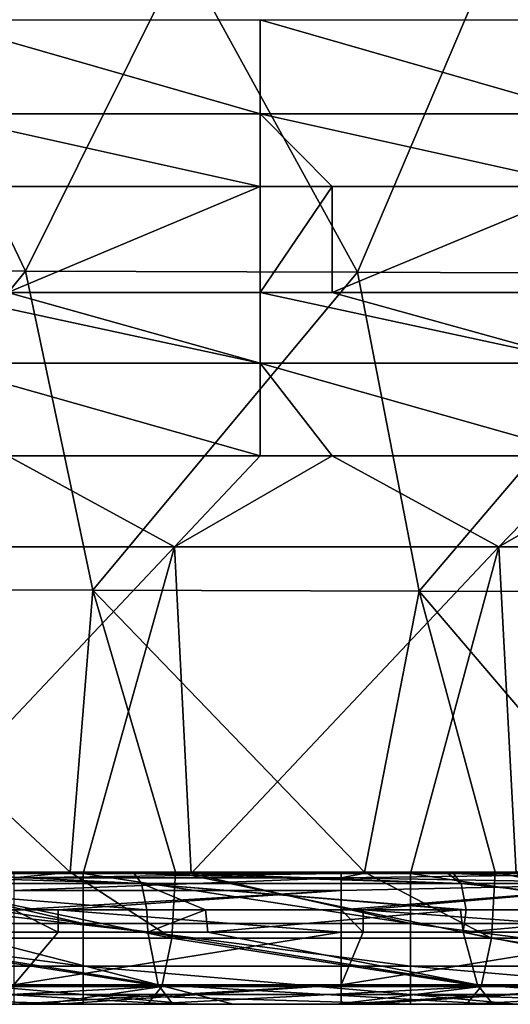
# Model space of a CAD drawing. Units: millimetres. Extents: x -252 to 252, y 0 to 160.
# Drawn here: x 196 to 204, y 0 to 15 of the extents above; entities that cross this region are included whole.
import ezdxf

# ---------------------------------------------------------------- set-up
doc = ezdxf.new("R2010")
doc.units = ezdxf.units.MM
doc.header["$LTSCALE"] = 65.185185
for name, color, linetype in [('1', 7, 'CONTINUOUS'), ('120', 7, 'CONTINUOUS'), ('124', 7, 'CONTINUOUS'), ('128', 7, 'CONTINUOUS'), ('132', 7, 'CONTINUOUS'), ('137', 7, 'CONTINUOUS'), ('145', 7, 'CONTINUOUS'), ('191', 7, 'CONTINUOUS'), ('195', 7, 'CONTINUOUS'), ('2', 7, 'CONTINUOUS'), ('21', 7, 'CONTINUOUS'), ('3', 7, 'CONTINUOUS'), ('34', 7, 'CONTINUOUS'), ('40', 7, 'CONTINUOUS'), ('44', 7, 'CONTINUOUS')]:
    doc.layers.add(name, color=color, linetype=linetype)

msp = doc.modelspace()

# ---------------------------------------------------------------- linework, layer by layer
at = {"layer": '1', "linetype": 'Continuous'}
for points in [[(191.092, 11.239, 14.756), (196.171, 11.221, 13.678), (193.842, 16.096, 14.033), (191.092, 11.239, 14.756)], [(193.842, 16.096, 14.033), (196.171, 11.221, 13.678), (198.576, 16.072, 13.02), (193.842, 16.096, 14.033)], [(196.171, 11.221, 13.678), (201.249, 11.202, 12.572), (198.576, 16.072, 13.02), (196.171, 11.221, 13.678)], [(198.576, 16.072, 13.02), (201.249, 11.202, 12.572), (203.31, 16.047, 11.982), (198.576, 16.072, 13.02)], [(201.249, 11.202, 12.572), (206.327, 11.183, 11.438), (203.31, 16.047, 11.982), (201.249, 11.202, 12.572)], [(203.31, 16.047, 11.982), (206.327, 11.183, 11.438), (208.044, 16.022, 10.919), (203.31, 16.047, 11.982)], [(191.092, 11.239, 14.756), (192.211, 6.351, 14.631), (196.171, 11.221, 13.678), (191.092, 11.239, 14.756)], [(192.211, 6.351, 14.631), (197.202, 6.337, 13.563), (196.171, 11.221, 13.678), (192.211, 6.351, 14.631)], [(196.171, 11.221, 13.678), (197.202, 6.337, 13.563), (201.249, 11.202, 12.572), (196.171, 11.221, 13.678)], [(197.202, 6.337, 13.563), (202.194, 6.323, 12.468), (201.249, 11.202, 12.572), (197.202, 6.337, 13.563)], [(201.249, 11.202, 12.572), (202.194, 6.323, 12.468), (206.327, 11.183, 11.438), (201.249, 11.202, 12.572)], [(202.194, 6.323, 12.468), (207.185, 6.309, 11.346), (206.327, 11.183, 11.438), (202.194, 6.323, 12.468)], [(193.57, 2.023, 14.41), (196.857, 2.024, 13.705), (192.211, 6.351, 14.631), (193.57, 2.023, 14.41)], [(192.211, 6.351, 14.631), (196.857, 2.024, 13.705), (197.202, 6.337, 13.563), (192.211, 6.351, 14.631)], [(196.857, 2.024, 13.705), (198.466, 2.024, 13.355), (197.202, 6.337, 13.563), (196.857, 2.024, 13.705)], [(198.466, 2.024, 13.355), (201.356, 2.024, 12.72), (197.202, 6.337, 13.563), (198.466, 2.024, 13.355)], [(197.202, 6.337, 13.563), (201.356, 2.024, 12.72), (202.194, 6.323, 12.468), (197.202, 6.337, 13.563)], [(201.356, 2.024, 12.72), (203.356, 2.024, 12.276), (202.194, 6.323, 12.468), (201.356, 2.024, 12.72)], [(203.356, 2.024, 12.276), (205.857, 2.025, 11.714), (202.194, 6.323, 12.468), (203.356, 2.024, 12.276)], [(202.194, 6.323, 12.468), (205.857, 2.025, 11.714), (207.185, 6.309, 11.346), (202.194, 6.323, 12.468)]]:
    msp.add_3dface(points, dxfattribs=at)
at = {"layer": '120', "linetype": 'Continuous'}
for points in [[(201, 1.106, -21.447), (196.673, 1.106, -21.447), (195.995, 0.299, -22.185), (201, 1.106, -21.447)], [(201, 0.299, -22.185), (201, 1.106, -21.447), (195.995, 0.299, -22.185), (201, 0.299, -22.185)], [(196.673, 1.106, -21.447), (195.995, 1.106, -21.447), (195.995, 0.299, -22.185), (196.673, 1.106, -21.447)], [(206, 1.106, -21.447), (201.337, 1.106, -21.447), (201, 0.299, -22.185), (206, 1.106, -21.447)], [(206, 1.106, -21.447), (201, 0.299, -22.185), (206, 0.299, -22.185), (206, 1.106, -21.447)], [(201.337, 1.106, -21.447), (201, 1.106, -21.447), (201, 0.299, -22.185), (201.337, 1.106, -21.447)], [(195.995, 0, -23.236), (196.673, 0, -23.236), (201, 0.299, -22.185), (195.995, 0, -23.236)], [(195.995, 0, -23.236), (201, 0.299, -22.185), (195.995, 0.299, -22.185), (195.995, 0, -23.236)], [(196.673, 0, -23.236), (201, 0, -23.236), (201, 0.299, -22.185), (196.673, 0, -23.236)], [(201, 0, -23.236), (201.337, 0, -23.236), (206, 0.299, -22.185), (201, 0, -23.236)], [(201, 0.299, -22.185), (201, 0, -23.236), (206, 0.299, -22.185), (201, 0.299, -22.185)], [(201.337, 0, -23.236), (206, 0, -23.236), (206, 0.299, -22.185), (201.337, 0, -23.236)]]:
    msp.add_3dface(points, dxfattribs=at)
at = {"layer": '124', "linetype": 'Continuous'}
for points in [[(193.156, 1.106, 5.774), (195.062, 1.106, 5.364), (198.202, 0.299, 5.435), (193.156, 1.106, 5.774)], [(193.311, 0.299, 6.495), (193.156, 1.106, 5.774), (198.202, 0.299, 5.435), (193.311, 0.299, 6.495)], [(195.062, 1.106, 5.364), (198.044, 1.106, 4.714), (198.202, 0.299, 5.435), (195.062, 1.106, 5.364)], [(198.044, 1.106, 4.714), (198.963, 1.106, 4.512), (203.088, 0.299, 4.349), (198.044, 1.106, 4.714)], [(198.202, 0.299, 5.435), (198.044, 1.106, 4.714), (203.088, 0.299, 4.349), (198.202, 0.299, 5.435)], [(198.963, 1.106, 4.512), (202.865, 1.106, 3.643), (203.088, 0.299, 4.349), (198.963, 1.106, 4.512)], [(202.865, 1.106, 3.643), (206.77, 1.106, 2.757), (206.935, 0.299, 3.476), (202.865, 1.106, 3.643)], [(202.865, 1.106, 3.643), (206.935, 0.299, 3.476), (203.088, 0.299, 4.349), (202.865, 1.106, 3.643)], [(198.427, 0, 6.462), (195.44, 0, 7.112), (193.311, 0.299, 6.495), (198.427, 0, 6.462)], [(198.427, 0, 6.462), (193.311, 0.299, 6.495), (198.202, 0.299, 5.435), (198.427, 0, 6.462)], [(203.319, 0, 5.375), (198.202, 0.299, 5.435), (203.088, 0.299, 4.349), (203.319, 0, 5.375)], [(203.319, 0, 5.375), (199.348, 0, 6.259), (198.202, 0.299, 5.435), (203.319, 0, 5.375)], [(199.348, 0, 6.259), (198.427, 0, 6.462), (198.202, 0.299, 5.435), (199.348, 0, 6.259)], [(207.169, 0, 4.501), (203.319, 0, 5.375), (203.088, 0.299, 4.349), (207.169, 0, 4.501)], [(206.935, 0.299, 3.476), (207.169, 0, 4.501), (203.088, 0.299, 4.349), (206.935, 0.299, 3.476)]]:
    msp.add_3dface(points, dxfattribs=at)
at = {"layer": '128', "linetype": 'Continuous'}
for points in [[(201, 2, -20.382), (196.673, 2, -20.382), (195.995, 1.933, -20.743), (201, 2, -20.382)], [(201, 1.933, -20.743), (201, 2, -20.382), (195.995, 1.933, -20.743), (201, 1.933, -20.743)], [(196.673, 2, -20.382), (195.995, 2, -20.382), (195.995, 1.933, -20.743), (196.673, 2, -20.382)], [(206, 2, -20.382), (201.337, 2, -20.382), (201, 1.933, -20.743), (206, 2, -20.382)], [(206, 1.851, -20.908), (206, 2, -20.382), (201, 1.933, -20.743), (206, 1.851, -20.908)], [(201.337, 2, -20.382), (201, 2, -20.382), (201, 1.933, -20.743), (201.337, 2, -20.382)], [(201, 1.74, -21.055), (201, 1.933, -20.743), (195.995, 1.74, -21.055), (201, 1.74, -21.055)], [(195.995, 1.74, -21.055), (201, 1.933, -20.743), (195.995, 1.933, -20.743), (195.995, 1.74, -21.055)], [(201, 1.74, -21.055), (206, 1.851, -20.908), (201, 1.933, -20.743), (201, 1.74, -21.055)], [(201, 1.447, -21.276), (201.337, 1.447, -21.276), (206, 1.851, -20.908), (201, 1.447, -21.276)], [(201, 1.447, -21.276), (206, 1.851, -20.908), (201, 1.74, -21.055), (201, 1.447, -21.276)], [(201.337, 1.447, -21.276), (206, 1.447, -21.276), (206, 1.851, -20.908), (201.337, 1.447, -21.276)], [(195.995, 1.447, -21.276), (196.673, 1.447, -21.276), (201, 1.74, -21.055), (195.995, 1.447, -21.276)], [(195.995, 1.447, -21.276), (201, 1.74, -21.055), (195.995, 1.74, -21.055), (195.995, 1.447, -21.276)], [(196.673, 1.447, -21.276), (201, 1.447, -21.276), (201, 1.74, -21.055), (196.673, 1.447, -21.276)]]:
    msp.add_3dface(points, dxfattribs=at)
at = {"layer": '132', "linetype": 'Continuous'}
for points in [[(192.946, 2, 4.729), (194.837, 2, 4.323), (197.948, 1.851, 4.183), (192.946, 2, 4.729)], [(193.056, 1.851, 5.243), (192.946, 2, 4.729), (197.948, 1.851, 4.183), (193.056, 1.851, 5.243)], [(194.837, 2, 4.323), (197.835, 2, 3.67), (197.948, 1.851, 4.183), (194.837, 2, 4.323)], [(197.835, 2, 3.67), (198.733, 2, 3.472), (202.834, 1.851, 3.098), (197.835, 2, 3.67)], [(197.948, 1.851, 4.183), (197.835, 2, 3.67), (202.834, 1.851, 3.098), (197.948, 1.851, 4.183)], [(198.733, 2, 3.472), (202.632, 2, 2.604), (202.834, 1.851, 3.098), (198.733, 2, 3.472)], [(202.632, 2, 2.604), (202.718, 2, 2.585), (202.834, 1.851, 3.098), (202.632, 2, 2.604)], [(202.718, 2, 2.585), (206.532, 2, 1.719), (206.649, 1.851, 2.231), (202.718, 2, 2.585)], [(202.718, 2, 2.585), (206.649, 1.851, 2.231), (202.834, 1.851, 3.098), (202.718, 2, 2.585)], [(198.026, 1.447, 4.543), (195.026, 1.447, 5.197), (193.056, 1.851, 5.243), (198.026, 1.447, 4.543)], [(198.026, 1.447, 4.543), (193.056, 1.851, 5.243), (197.948, 1.851, 4.183), (198.026, 1.447, 4.543)], [(202.914, 1.447, 3.457), (202.828, 1.447, 3.477), (197.948, 1.851, 4.183), (202.914, 1.447, 3.457)], [(202.914, 1.447, 3.457), (197.948, 1.851, 4.183), (202.834, 1.851, 3.098), (202.914, 1.447, 3.457)], [(202.828, 1.447, 3.477), (198.926, 1.447, 4.345), (197.948, 1.851, 4.183), (202.828, 1.447, 3.477)], [(198.926, 1.447, 4.345), (198.026, 1.447, 4.543), (197.948, 1.851, 4.183), (198.926, 1.447, 4.345)], [(206.732, 1.447, 2.591), (202.914, 1.447, 3.457), (202.834, 1.851, 3.098), (206.732, 1.447, 2.591)], [(206.649, 1.851, 2.231), (206.732, 1.447, 2.591), (202.834, 1.851, 3.098), (206.649, 1.851, 2.231)]]:
    msp.add_3dface(points, dxfattribs=at)
at = {"layer": '137', "linetype": 'Continuous'}
for points in [[(194.754, 13.629, -25.035), (194.754, 15.067, -24.266), (199.759, 13.629, -25.035), (194.754, 13.629, -25.035)], [(199.759, 13.629, -25.035), (194.754, 15.067, -24.266), (199.759, 15.067, -24.266), (199.759, 13.629, -25.035)], [(199.759, 13.629, -25.035), (199.759, 15.067, -24.266), (204.764, 13.629, -25.035), (199.759, 13.629, -25.035)], [(204.764, 13.629, -25.035), (199.759, 15.067, -24.266), (204.764, 15.067, -24.266), (204.764, 13.629, -25.035)], [(199.759, 12.516, -26.226), (195.903, 12.516, -26.226), (194.754, 13.629, -25.035), (199.759, 12.516, -26.226)], [(199.759, 12.516, -26.226), (194.754, 13.629, -25.035), (199.759, 13.629, -25.035), (199.759, 12.516, -26.226)], [(204.764, 12.516, -26.226), (200.863, 12.516, -26.226), (199.759, 13.629, -25.035), (204.764, 12.516, -26.226)], [(204.764, 12.516, -26.226), (199.759, 13.629, -25.035), (204.764, 13.629, -25.035), (204.764, 12.516, -26.226)], [(200.863, 12.516, -26.226), (199.759, 12.516, -26.226), (199.759, 13.629, -25.035), (200.863, 12.516, -26.226)]]:
    msp.add_3dface(points, dxfattribs=at)
at = {"layer": '145', "linetype": 'Continuous'}
for points in [[(194.754, 10.891, -28.664), (195.903, 10.891, -28.664), (199.759, 9.81, -29.645), (194.754, 10.891, -28.664)], [(194.754, 9.81, -29.645), (194.754, 10.891, -28.664), (199.759, 9.81, -29.645), (194.754, 9.81, -29.645)], [(195.903, 10.891, -28.664), (199.759, 10.891, -28.664), (199.759, 9.81, -29.645), (195.903, 10.891, -28.664)], [(199.759, 10.891, -28.664), (200.863, 10.891, -28.664), (204.764, 9.81, -29.645), (199.759, 10.891, -28.664)], [(199.759, 9.81, -29.645), (199.759, 10.891, -28.664), (204.764, 9.81, -29.645), (199.759, 9.81, -29.645)], [(200.863, 10.891, -28.664), (204.764, 10.891, -28.664), (204.764, 9.81, -29.645), (200.863, 10.891, -28.664)], [(199.759, 8.394, -30), (195.903, 8.394, -30), (194.754, 9.81, -29.645), (199.759, 8.394, -30)], [(199.759, 8.394, -30), (194.754, 9.81, -29.645), (199.759, 9.81, -29.645), (199.759, 8.394, -30)], [(204.764, 8.394, -30), (200.863, 8.394, -30), (199.759, 9.81, -29.645), (204.764, 8.394, -30)], [(204.764, 8.394, -30), (199.759, 9.81, -29.645), (204.764, 9.81, -29.645), (204.764, 8.394, -30)], [(200.863, 8.394, -30), (199.759, 8.394, -30), (199.759, 9.81, -29.645), (200.863, 8.394, -30)]]:
    msp.add_3dface(points, dxfattribs=at)
at = {"layer": '191', "linetype": 'Continuous'}
for points in [[(198.411, 1.014, 13.101), (193.57, 2.023, 14.41), (193.517, 1.014, 14.155), (198.411, 1.014, 13.101)], [(196.857, 2.024, 13.705), (193.57, 2.023, 14.41), (198.411, 1.014, 13.101), (196.857, 2.024, 13.705)], [(198.466, 2.024, 13.355), (196.857, 2.024, 13.705), (198.411, 1.014, 13.101), (198.466, 2.024, 13.355)], [(203.3, 1.014, 12.022), (198.466, 2.024, 13.355), (198.411, 1.014, 13.101), (203.3, 1.014, 12.022)], [(201.356, 2.024, 12.72), (198.466, 2.024, 13.355), (203.3, 1.014, 12.022), (201.356, 2.024, 12.72)], [(203.356, 2.024, 12.276), (201.356, 2.024, 12.72), (203.3, 1.014, 12.022), (203.356, 2.024, 12.276)], [(208.183, 1.014, 10.918), (203.356, 2.024, 12.276), (203.3, 1.014, 12.022), (208.183, 1.014, 10.918)], [(205.857, 2.025, 11.714), (203.356, 2.024, 12.276), (208.183, 1.014, 10.918), (205.857, 2.025, 11.714)], [(193.364, 0.272, 13.438), (198.255, 0.272, 12.385), (193.517, 1.014, 14.155), (193.364, 0.272, 13.438)], [(198.255, 0.272, 12.385), (198.411, 1.014, 13.101), (193.517, 1.014, 14.155), (198.255, 0.272, 12.385)], [(198.255, 0.272, 12.385), (203.14, 0.272, 11.307), (198.411, 1.014, 13.101), (198.255, 0.272, 12.385)], [(203.14, 0.272, 11.307), (203.3, 1.014, 12.022), (198.411, 1.014, 13.101), (203.14, 0.272, 11.307)], [(203.14, 0.272, 11.307), (208.02, 0.272, 10.204), (203.3, 1.014, 12.022), (203.14, 0.272, 11.307)], [(208.02, 0.272, 10.204), (208.183, 1.014, 10.918), (203.3, 1.014, 12.022), (208.02, 0.272, 10.204)], [(193.154, 0, 12.454), (196.434, 0, 11.75), (198.255, 0.272, 12.385), (193.154, 0, 12.454)], [(193.154, 0, 12.454), (198.255, 0.272, 12.385), (193.364, 0.272, 13.438), (193.154, 0, 12.454)], [(196.434, 0, 11.75), (198.04, 0, 11.401), (198.255, 0.272, 12.385), (196.434, 0, 11.75)], [(198.04, 0, 11.401), (200.924, 0, 10.768), (203.14, 0.272, 11.307), (198.04, 0, 11.401)], [(198.04, 0, 11.401), (203.14, 0.272, 11.307), (198.255, 0.272, 12.385), (198.04, 0, 11.401)], [(200.924, 0, 10.768), (202.92, 0, 10.324), (203.14, 0.272, 11.307), (200.924, 0, 10.768)], [(202.92, 0, 10.324), (205.416, 0, 9.763), (208.02, 0.272, 10.204), (202.92, 0, 10.324)], [(202.92, 0, 10.324), (208.02, 0.272, 10.204), (203.14, 0.272, 11.307), (202.92, 0, 10.324)]]:
    msp.add_3dface(points, dxfattribs=at)
at = {"layer": '195', "linetype": 'Continuous'}
for points in [[(192.051, 2, -30), (193.739, 2, -30), (197.056, 1.235, -29.848), (192.051, 2, -30)], [(192.051, 1.235, -29.848), (192.051, 2, -30), (197.056, 1.235, -29.848), (192.051, 1.235, -29.848)], [(193.739, 2, -30), (197.056, 2, -30), (197.056, 1.235, -29.848), (193.739, 2, -30)], [(197.056, 2, -30), (198.707, 2, -30), (202.061, 1.235, -29.848), (197.056, 2, -30)], [(197.056, 1.235, -29.848), (197.056, 2, -30), (202.061, 1.235, -29.848), (197.056, 1.235, -29.848)], [(198.707, 2, -30), (202.061, 2, -30), (202.061, 1.235, -29.848), (198.707, 2, -30)], [(202.061, 2, -30), (203.675, 2, -30), (207.066, 1.235, -29.848), (202.061, 2, -30)], [(202.061, 1.235, -29.848), (202.061, 2, -30), (207.066, 1.235, -29.848), (202.061, 1.235, -29.848)], [(192.051, 0.586, -29.414), (192.051, 1.235, -29.848), (197.056, 0.586, -29.414), (192.051, 0.586, -29.414)], [(197.056, 0.586, -29.414), (192.051, 1.235, -29.848), (197.056, 1.235, -29.848), (197.056, 0.586, -29.414)], [(197.056, 0.586, -29.414), (197.056, 1.235, -29.848), (202.061, 0.586, -29.414), (197.056, 0.586, -29.414)], [(202.061, 0.586, -29.414), (197.056, 1.235, -29.848), (202.061, 1.235, -29.848), (202.061, 0.586, -29.414)], [(202.061, 0.586, -29.414), (202.061, 1.235, -29.848), (207.066, 0.586, -29.414), (202.061, 0.586, -29.414)], [(207.066, 0.586, -29.414), (202.061, 1.235, -29.848), (207.066, 1.235, -29.848), (207.066, 0.586, -29.414)], [(192.051, 0.152, -28.765), (192.051, 0.586, -29.414), (197.056, 0.152, -28.765), (192.051, 0.152, -28.765)], [(197.056, 0.152, -28.765), (192.051, 0.586, -29.414), (197.056, 0.586, -29.414), (197.056, 0.152, -28.765)], [(197.056, 0.152, -28.765), (197.056, 0.586, -29.414), (202.061, 0.152, -28.765), (197.056, 0.152, -28.765)], [(202.061, 0.152, -28.765), (197.056, 0.586, -29.414), (202.061, 0.586, -29.414), (202.061, 0.152, -28.765)], [(202.061, 0.152, -28.765), (202.061, 0.586, -29.414), (207.066, 0.152, -28.765), (202.061, 0.152, -28.765)], [(207.066, 0.152, -28.765), (202.061, 0.586, -29.414), (207.066, 0.586, -29.414), (207.066, 0.152, -28.765)], [(197.056, 0, -28), (193.739, 0, -28), (192.051, 0.152, -28.765), (197.056, 0, -28)], [(197.056, 0, -28), (192.051, 0.152, -28.765), (197.056, 0.152, -28.765), (197.056, 0, -28)], [(202.061, 0, -28), (198.707, 0, -28), (197.056, 0.152, -28.765), (202.061, 0, -28)], [(202.061, 0, -28), (197.056, 0.152, -28.765), (202.061, 0.152, -28.765), (202.061, 0, -28)], [(198.707, 0, -28), (197.056, 0, -28), (197.056, 0.152, -28.765), (198.707, 0, -28)], [(207.066, 0, -28), (203.675, 0, -28), (202.061, 0.152, -28.765), (207.066, 0, -28)], [(207.066, 0, -28), (202.061, 0.152, -28.765), (207.066, 0.152, -28.765), (207.066, 0, -28)], [(203.675, 0, -28), (202.061, 0, -28), (202.061, 0.152, -28.765), (203.675, 0, -28)]]:
    msp.add_3dface(points, dxfattribs=at)
at = {"layer": '2', "linetype": 'Continuous'}
for points in [[(196.434, 0, 11.75), (193.154, 0, 12.454), (195.768, 0, 7.973), (196.434, 0, 11.75)], [(197.056, 0, -28), (195.588, 0, -27.062), (193.739, 0, -28), (197.056, 0, -28)], [(198.427, 0, 6.462), (195.768, 0, 7.973), (195.44, 0, 7.112), (198.427, 0, 6.462)], [(200.54, 0, -27.062), (195.995, 0, -23.236), (195.588, 0, -27.062), (200.54, 0, -27.062)], [(200.54, 0, -27.062), (195.588, 0, -27.062), (198.707, 0, -28), (200.54, 0, -27.062)], [(198.707, 0, -28), (195.588, 0, -27.062), (197.056, 0, -28), (198.707, 0, -28)], [(200.12, 0, 7.973), (196.434, 0, 11.75), (195.768, 0, 7.973), (200.12, 0, 7.973)], [(200.12, 0, 7.973), (195.768, 0, 7.973), (199.348, 0, 6.259), (200.12, 0, 7.973)], [(199.348, 0, 6.259), (195.768, 0, 7.973), (198.427, 0, 6.462), (199.348, 0, 6.259)], [(196.673, 0, -23.236), (195.995, 0, -23.236), (200.54, 0, -27.062), (196.673, 0, -23.236)], [(198.04, 0, 11.401), (196.434, 0, 11.75), (200.12, 0, 7.973), (198.04, 0, 11.401)], [(201, 0, -23.236), (196.673, 0, -23.236), (200.54, 0, -27.062), (201, 0, -23.236)], [(200.924, 0, 10.768), (198.04, 0, 11.401), (200.12, 0, 7.973), (200.924, 0, 10.768)], [(202.061, 0, -28), (200.54, 0, -27.062), (198.707, 0, -28), (202.061, 0, -28)], [(203.319, 0, 5.375), (200.12, 0, 7.973), (199.348, 0, 6.259), (203.319, 0, 5.375)], [(204.472, 0, 7.973), (200.924, 0, 10.768), (200.12, 0, 7.973), (204.472, 0, 7.973)], [(204.472, 0, 7.973), (200.12, 0, 7.973), (203.319, 0, 5.375), (204.472, 0, 7.973)], [(205.491, 0, -27.062), (201, 0, -23.236), (200.54, 0, -27.062), (205.491, 0, -27.062)], [(205.491, 0, -27.062), (200.54, 0, -27.062), (203.675, 0, -28), (205.491, 0, -27.062)], [(203.675, 0, -28), (200.54, 0, -27.062), (202.061, 0, -28), (203.675, 0, -28)], [(202.92, 0, 10.324), (200.924, 0, 10.768), (204.472, 0, 7.973), (202.92, 0, 10.324)], [(201.337, 0, -23.236), (201, 0, -23.236), (205.491, 0, -27.062), (201.337, 0, -23.236)], [(206, 0, -23.236), (201.337, 0, -23.236), (205.491, 0, -27.062), (206, 0, -23.236)], [(205.416, 0, 9.763), (202.92, 0, 10.324), (204.472, 0, 7.973), (205.416, 0, 9.763)], [(207.169, 0, 4.501), (204.472, 0, 7.973), (203.319, 0, 5.375), (207.169, 0, 4.501)]]:
    msp.add_3dface(points, dxfattribs=at)
at = {"layer": '21', "linetype": 'Continuous'}
for points in [[(198.893, 2, 0.244), (194.837, 2, 4.323), (194.245, 2, 0.244), (198.893, 2, 0.244)], [(198.893, 2, 0.244), (194.245, 2, 0.244), (194.342, 2, -4.761), (198.893, 2, 0.244)], [(199.022, 2, -4.761), (198.893, 2, 0.244), (194.342, 2, -4.761), (199.022, 2, -4.761)], [(199.022, 2, -4.761), (194.342, 2, -4.761), (199.022, 2, -9.766), (199.022, 2, -4.761)], [(199.022, 2, -9.766), (194.342, 2, -4.761), (194.342, 2, -9.766), (199.022, 2, -9.766)], [(199.022, 2, -9.766), (194.342, 2, -9.766), (199.022, 2, -14.771), (199.022, 2, -9.766)], [(199.022, 2, -14.771), (194.342, 2, -9.766), (194.342, 2, -14.771), (199.022, 2, -14.771)], [(199.022, 2, -14.771), (194.342, 2, -14.771), (198.72, 2, -19.776), (199.022, 2, -14.771)], [(198.72, 2, -19.776), (194.342, 2, -14.771), (194.342, 2, -19.776), (198.72, 2, -19.776)], [(198.72, 2, -19.776), (194.342, 2, -19.776), (196.673, 2, -20.382), (198.72, 2, -19.776)], [(196.673, 2, -20.382), (194.342, 2, -19.776), (195.995, 2, -20.382), (196.673, 2, -20.382)], [(197.835, 2, 3.67), (194.837, 2, 4.323), (198.893, 2, 0.244), (197.835, 2, 3.67)], [(201, 2, -20.382), (198.72, 2, -19.776), (196.673, 2, -20.382), (201, 2, -20.382)], [(198.733, 2, 3.472), (197.835, 2, 3.67), (198.893, 2, 0.244), (198.733, 2, 3.472)], [(203.099, 2, -19.776), (199.022, 2, -14.771), (198.72, 2, -19.776), (203.099, 2, -19.776)], [(203.099, 2, -19.776), (198.72, 2, -19.776), (201.337, 2, -20.382), (203.099, 2, -19.776)], [(201.337, 2, -20.382), (198.72, 2, -19.776), (201, 2, -20.382), (201.337, 2, -20.382)], [(202.632, 2, 2.604), (198.733, 2, 3.472), (198.893, 2, 0.244), (202.632, 2, 2.604)], [(203.541, 2, 0.244), (202.632, 2, 2.604), (198.893, 2, 0.244), (203.541, 2, 0.244)], [(203.541, 2, 0.244), (198.893, 2, 0.244), (199.022, 2, -4.761), (203.541, 2, 0.244)], [(203.702, 2, -4.761), (203.541, 2, 0.244), (199.022, 2, -4.761), (203.702, 2, -4.761)], [(203.702, 2, -4.761), (199.022, 2, -4.761), (203.702, 2, -9.766), (203.702, 2, -4.761)], [(203.702, 2, -9.766), (199.022, 2, -4.761), (199.022, 2, -9.766), (203.702, 2, -9.766)], [(203.702, 2, -9.766), (199.022, 2, -9.766), (203.702, 2, -14.771), (203.702, 2, -9.766)], [(203.702, 2, -14.771), (199.022, 2, -9.766), (199.022, 2, -14.771), (203.702, 2, -14.771)], [(203.702, 2, -14.771), (199.022, 2, -14.771), (203.099, 2, -19.776), (203.702, 2, -14.771)], [(206, 2, -20.382), (203.099, 2, -19.776), (201.337, 2, -20.382), (206, 2, -20.382)], [(202.718, 2, 2.585), (202.632, 2, 2.604), (203.541, 2, 0.244), (202.718, 2, 2.585)], [(206.532, 2, 1.719), (202.718, 2, 2.585), (203.541, 2, 0.244), (206.532, 2, 1.719)], [(207.527, 2, -19.828), (203.702, 2, -14.771), (203.099, 2, -19.776), (207.527, 2, -19.828)], [(207.527, 2, -19.828), (203.099, 2, -19.776), (207.191, 2, -20.063), (207.527, 2, -19.828)], [(207.191, 2, -20.063), (203.099, 2, -19.776), (206, 2, -20.382), (207.191, 2, -20.063)], [(208.223, 2, 0.254), (206.532, 2, 1.719), (203.541, 2, 0.244), (208.223, 2, 0.254)], [(208.223, 2, 0.254), (203.541, 2, 0.244), (203.702, 2, -4.761), (208.223, 2, 0.254)]]:
    msp.add_3dface(points, dxfattribs=at)
at = {"layer": '3', "linetype": 'Continuous'}
for points in [[(193.489, 7, -30), (195.903, 8.394, -30), (198.45, 7, -30), (193.489, 7, -30)], [(195.903, 8.394, -30), (199.759, 8.394, -30), (198.45, 7, -30), (195.903, 8.394, -30)], [(199.759, 8.394, -30), (200.863, 8.394, -30), (198.45, 7, -30), (199.759, 8.394, -30)], [(198.45, 7, -30), (200.863, 8.394, -30), (203.411, 7, -30), (198.45, 7, -30)], [(200.863, 8.394, -30), (204.764, 8.394, -30), (203.411, 7, -30), (200.863, 8.394, -30)], [(204.764, 8.394, -30), (205.823, 8.394, -30), (203.411, 7, -30), (204.764, 8.394, -30)], [(203.411, 7, -30), (205.823, 8.394, -30), (208.373, 7, -30), (203.411, 7, -30)], [(193.489, 7, -30), (198.45, 7, -30), (193.739, 2, -30), (193.489, 7, -30)], [(193.739, 2, -30), (198.45, 7, -30), (197.056, 2, -30), (193.739, 2, -30)], [(197.056, 2, -30), (198.45, 7, -30), (198.707, 2, -30), (197.056, 2, -30)], [(198.45, 7, -30), (203.411, 7, -30), (198.707, 2, -30), (198.45, 7, -30)], [(198.707, 2, -30), (203.411, 7, -30), (202.061, 2, -30), (198.707, 2, -30)], [(202.061, 2, -30), (203.411, 7, -30), (203.675, 2, -30), (202.061, 2, -30)], [(203.411, 7, -30), (208.373, 7, -30), (203.675, 2, -30), (203.411, 7, -30)]]:
    msp.add_3dface(points, dxfattribs=at)
at = {"layer": '34', "linetype": 'Continuous'}
for points in [[(199.759, 10.891, -28.664), (195.903, 10.891, -28.664), (199.759, 12.516, -26.226), (199.759, 10.891, -28.664)], [(199.759, 12.516, -26.226), (195.903, 10.891, -28.664), (195.903, 12.516, -26.226), (199.759, 12.516, -26.226)], [(200.863, 10.891, -28.664), (199.759, 10.891, -28.664), (200.863, 12.516, -26.226), (200.863, 10.891, -28.664)], [(200.863, 12.516, -26.226), (199.759, 10.891, -28.664), (199.759, 12.516, -26.226), (200.863, 12.516, -26.226)], [(204.764, 10.891, -28.664), (200.863, 10.891, -28.664), (204.764, 12.516, -26.226), (204.764, 10.891, -28.664)], [(204.764, 12.516, -26.226), (200.863, 10.891, -28.664), (200.863, 12.516, -26.226), (204.764, 12.516, -26.226)]]:
    msp.add_3dface(points, dxfattribs=at)
at = {"layer": '40', "linetype": 'Continuous'}
for points in [[(198.044, 1.106, 4.714), (195.062, 1.106, 5.364), (195.026, 1.447, 5.197), (198.044, 1.106, 4.714)], [(198.026, 1.447, 4.543), (198.044, 1.106, 4.714), (195.026, 1.447, 5.197), (198.026, 1.447, 4.543)], [(198.926, 1.447, 4.345), (198.044, 1.106, 4.714), (198.026, 1.447, 4.543), (198.926, 1.447, 4.345)], [(198.963, 1.106, 4.512), (198.044, 1.106, 4.714), (198.926, 1.447, 4.345), (198.963, 1.106, 4.512)], [(202.828, 1.447, 3.477), (198.963, 1.106, 4.512), (198.926, 1.447, 4.345), (202.828, 1.447, 3.477)], [(202.865, 1.106, 3.643), (198.963, 1.106, 4.512), (202.828, 1.447, 3.477), (202.865, 1.106, 3.643)], [(202.914, 1.447, 3.457), (202.865, 1.106, 3.643), (202.828, 1.447, 3.477), (202.914, 1.447, 3.457)], [(206.732, 1.447, 2.591), (206.77, 1.106, 2.757), (202.865, 1.106, 3.643), (206.732, 1.447, 2.591)], [(206.732, 1.447, 2.591), (202.865, 1.106, 3.643), (202.914, 1.447, 3.457), (206.732, 1.447, 2.591)]]:
    msp.add_3dface(points, dxfattribs=at)
at = {"layer": '44', "linetype": 'Continuous'}
for points in [[(195.995, 1.106, -21.447), (196.673, 1.106, -21.447), (195.995, 1.447, -21.276), (195.995, 1.106, -21.447)], [(195.995, 1.447, -21.276), (196.673, 1.106, -21.447), (196.673, 1.447, -21.276), (195.995, 1.447, -21.276)], [(196.673, 1.106, -21.447), (201, 1.106, -21.447), (196.673, 1.447, -21.276), (196.673, 1.106, -21.447)], [(196.673, 1.447, -21.276), (201, 1.106, -21.447), (201, 1.447, -21.276), (196.673, 1.447, -21.276)], [(201, 1.106, -21.447), (201.337, 1.106, -21.447), (201, 1.447, -21.276), (201, 1.106, -21.447)], [(201, 1.447, -21.276), (201.337, 1.106, -21.447), (201.337, 1.447, -21.276), (201, 1.447, -21.276)], [(201.337, 1.106, -21.447), (206, 1.106, -21.447), (201.337, 1.447, -21.276), (201.337, 1.106, -21.447)], [(201.337, 1.447, -21.276), (206, 1.106, -21.447), (206, 1.447, -21.276), (201.337, 1.447, -21.276)]]:
    msp.add_3dface(points, dxfattribs=at)

doc.saveas('drawing.dxf')
